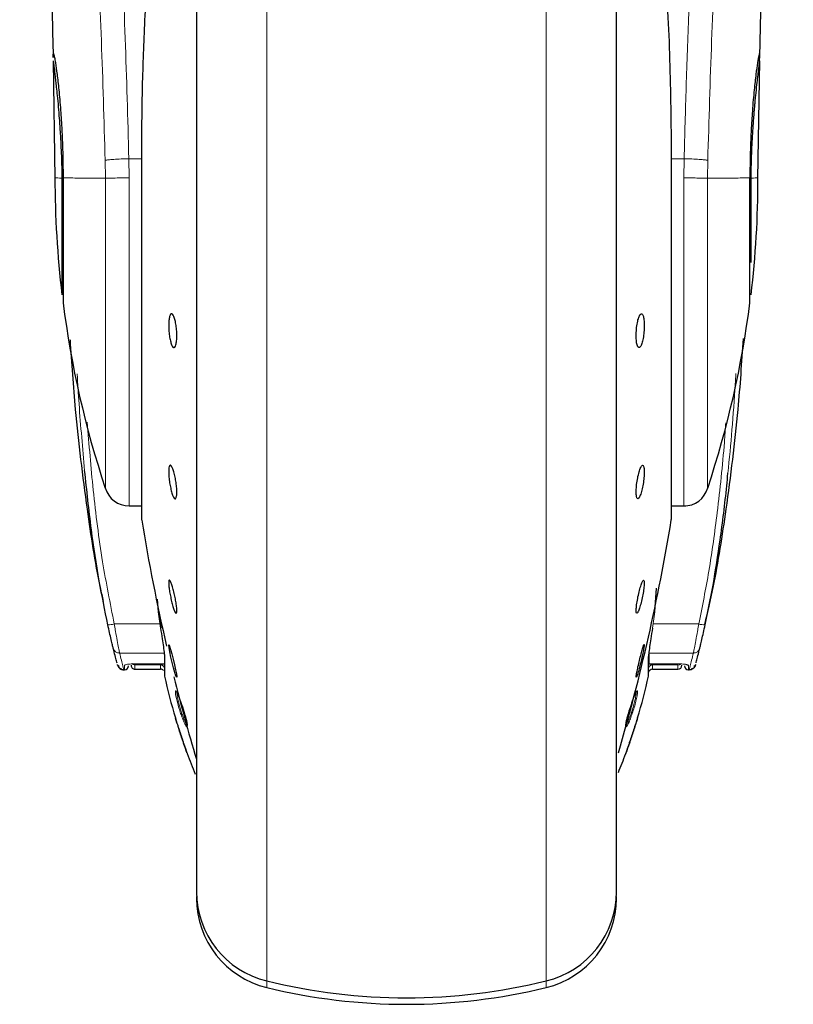
# Model space of a CAD drawing. Units: millimetres. Extents: x 0 to 210, y 0 to 297.
# Drawn here: x 79 to 82, y 209 to 213 of the extents above; entities that cross this region are included whole.
import ezdxf

# ---------------------------------------------------------------- set-up
doc = ezdxf.new("R2010")
doc.units = ezdxf.units.MM
doc.linetypes.add('SLD-Durchgehend', pattern=[0])

msp = doc.modelspace()

# ---------------------------------------------------------------- linework, layer by layer
at = {"color": 8, "linetype": 'SLD-Durchgehend', "lineweight": 18}
for p, q in [((80.4135, 214.5465), (80.4135, 209.113)), ((81.4793, 209.113), (81.4793, 214.4219)), ((79.9371, 212.2584), (79.9367, 212.2581)), ((79.9371, 212.2584), (79.9371, 210.8699)), ((81.9558, 210.8699), (81.9558, 212.2584)), ((79.7979, 212.2418), (79.7992, 212.174)), ((79.8893, 212.1754), (79.8881, 212.248)), ((79.9367, 212.248), (79.8881, 212.248)), ((82.0047, 212.248), (81.9561, 212.248)), ((82.0047, 212.248), (82.0036, 212.1754)), ((82.0937, 212.174), (82.0949, 212.2418)), ((79.8893, 212.1754), (79.8893, 210.924)), ((79.9994, 210.5198), (80.0088, 210.4587)), ((81.8935, 210.5198), (81.8841, 210.4587)), ((80.0073, 210.4741), (79.8323, 210.4741)), ((82.0606, 210.4741), (81.8865, 210.4741)), ((79.8528, 210.3634), (80.0214, 210.3634)), ((80.024, 210.2752), (80.024, 210.3446)), ((81.8688, 210.3446), (81.8688, 210.2752)), ((82.0401, 210.3634), (81.8714, 210.3634)), ((81.8714, 210.3634), (81.8714, 210.322)), ((79.8714, 210.299), (79.8714, 210.3161)), ((79.9114, 210.322), (80.0214, 210.322)), ((79.9114, 210.322), (79.9114, 210.3218)), ((79.9114, 210.3175), (80.0089, 210.318)), ((79.9114, 210.3175), (79.9114, 210.3017)), ((80.0089, 210.3017), (80.0089, 210.318)), ((81.8714, 210.322), (81.9814, 210.322)), ((81.884, 210.318), (81.9814, 210.3175)), ((81.884, 210.318), (81.884, 210.3017)), ((81.9814, 210.3017), (81.9814, 210.3175)), ((82.0214, 210.3161), (82.0214, 210.299)), ((80.4135, 209.113), (80.4135, 209.088)), ((81.4793, 209.088), (81.4793, 209.113))]:
    msp.add_line(p, q, dxfattribs=at)
at = {"color": 7, "linetype": 'SLD-Durchgehend', "lineweight": 25}
for p, q in [((79.5998, 212.619), (79.5997, 212.619)), ((79.5998, 212.6216), (79.6065, 212.1713)), ((82.2864, 212.1713), (82.2931, 212.6216)), ((82.2932, 212.619), (82.2931, 212.619)), ((79.9367, 212.2581), (79.9367, 210.874)), ((81.9561, 210.874), (81.9561, 212.2583)), ((79.6329, 212.174), (79.6329, 211.729)), ((82.2599, 211.8525), (82.2599, 212.174)), ((79.8893, 210.924), (79.9367, 210.924)), ((81.9561, 210.924), (82.0111, 210.924)), ((81.8935, 210.5198), (81.8998, 210.611)), ((79.9959, 210.5691), (79.9994, 210.5198)), ((80.0007, 210.5209), (80.0094, 210.4594)), ((80.0234, 210.3498), (80.0234, 210.3001)), ((81.8694, 210.2996), (81.8694, 210.3498)), ((79.9114, 210.3218), (80.0214, 210.3218)), ((79.9114, 210.3017), (80.0089, 210.3017)), ((81.8714, 210.3218), (81.9814, 210.3218)), ((81.884, 210.3017), (81.9814, 210.3017)), ((79.869, 210.299), (79.8714, 210.299)), ((80.0234, 210.3001), (80.0234, 210.2971)), ((80.0234, 210.2971), (80.0234, 210.2806)), ((81.8694, 210.2806), (81.8694, 210.2996)), ((82.0214, 210.299), (82.0239, 210.299)), ((80.1464, 209.4355), (80.1464, 209.428)), ((81.7464, 209.428), (81.7464, 209.4355))]:
    msp.add_line(p, q, dxfattribs=at)
at = {"color": 7, "linetype": 'SLD-Durchgehend', "lineweight": 25, "flags": 128}
msp.add_lwpolyline([(80.0407, 210.3955), (80.0409, 210.3958), (80.0434, 210.3897), (80.0473, 210.3773), (80.052, 210.3599), (80.0572, 210.3395), (80.0622, 210.3185), (80.0664, 210.299), (80.0694, 210.2835), (80.0708, 210.2736), (80.0709, 210.2718), (80.07, 210.2708), (80.0675, 210.2769), (80.0636, 210.2893), (80.0588, 210.3067), (80.0536, 210.327), (80.0487, 210.3481), (80.0445, 210.3675), (80.0415, 210.3831), (80.0401, 210.393), (80.04, 210.3948), (80.04, 210.3948)], dxfattribs=at)
at = {"color": 8, "linetype": 'SLD-Durchgehend', "lineweight": 18, "flags": 128}
for points in [[(80.024, 210.3446), (80.0235, 210.3482), (80.0234, 210.3498)], [(81.8694, 210.3498), (81.8694, 210.3482), (81.8688, 210.3446)]]:
    msp.add_lwpolyline(points, dxfattribs=at)
at = {"color": 7, "linetype": 'SLD-Durchgehend', "lineweight": 25}
for centre, radius, start, end in [((83.3564, 212.174), 3.75, 179.9691, 186.8152), ((78.5364, 212.174), 3.75, 353.1848, 0), ((83.357, 212.174), 3.75, 187.2777, 198.3655), ((78.5359, 212.174), 3.75, 341.6346, 352.723), ((79.8893, 211.019), 0.095, 196.1759, 270), ((82.0036, 211.019), 0.095, 269.6019, 343.8603), ((79.9617, 210.874), 0.025, 180, 189.2985), ((87.3385, 212.0818), 7.5, 189.29848, 193.04104), ((74.5543, 212.0818), 7.5, 343.74718, 350.70152), ((81.9311, 210.874), 0.025, 350.7015, 0), ((79.8714, 210.314), 0.015, 270, 0), ((79.9114, 210.3167), 0.015, 180, 270.0187), ((80.0089, 210.2867), 0.015, 44.0181, 90), ((81.884, 210.2867), 0.015, 90, 165.7938), ((81.9814, 210.3167), 0.015, 270.0187, 0), ((82.0214, 210.314), 0.015, 180, 270), ((80.0484, 210.2806), 0.025, 180, 192.4119), ((82.2214, 210.7589), 2.25, 192.4119, 196.6105), ((87.3385, 212.0818), 7.5, 193.96191, 196.44935), ((79.6714, 210.7589), 2.25, 343.3888, 347.5881), ((81.8444, 210.2806), 0.025, 347.5881, 0), ((82.2214, 210.7589), 2.25, 200.2557, 202.3902), ((79.6714, 210.7589), 2.25, 337.7648, 339.747), ((80.4964, 209.453), 0.35, 180, 256.2998), ((81.3964, 209.453), 0.35, 283.7002, 0), ((80.4964, 209.428), 0.35, 180, 256.2998), ((81.3964, 209.428), 0.35, 283.7002, 0), ((80.9464, 211.299), 2.25, 256.2998, 283.7002), ((80.9464, 211.274), 2.25, 256.2998, 283.7002)]:
    msp.add_arc(centre, radius, start, end, dxfattribs=at)
at = {"color": 8, "linetype": 'SLD-Durchgehend', "lineweight": 18}
for centre, radius, start, end in [((79.8094, 210.5507), 0.0799, 268.8644, 286.6149), ((82.0834, 210.5507), 0.0799, 253.3851, 271.1356), ((79.852, 210.3877), 0.0243, 194.4865, 271.8273), ((82.0409, 210.3877), 0.0243, 268.1727, 345.5135), ((79.9114, 210.3326), 0.015, 218.8217, 270.0641), ((82.0214, 210.3312), 0.0151, 230.8587, 270.0372)]:
    msp.add_arc(centre, radius, start, end, dxfattribs=at)
for points, knots in [([(79.5668, 216.4419), (79.5697, 216.4204), (79.5754, 216.3766), (79.5852, 216.3005), (79.5957, 216.2166), (79.6069, 216.1259), (79.6187, 216.0283), (79.6313, 215.9211), (79.644, 215.8109), (79.6567, 215.6967), (79.6662, 215.6101), (79.673, 215.5457), (79.6768, 215.5098), (79.6807, 215.4725), (79.6848, 215.4338), (79.6889, 215.3935), (79.6927, 215.3563), (79.6972, 215.312), (79.7033, 215.2509), (79.7118, 215.1638), (79.7209, 215.0682), (79.7293, 214.9777), (79.7363, 214.9005), (79.7478, 214.7717), (79.763, 214.592), (79.782, 214.3525), (79.7997, 214.1107), (79.8164, 213.8626), (79.8357, 213.5465), (79.8558, 213.1639), (79.8751, 212.7084), (79.8838, 212.4014), (79.8881, 212.248)], [0, 0, 0, 0, 0.034429, 0.069844, 0.106246, 0.141406, 0.175857, 0.212003, 0.249846, 0.280175, 0.314178, 0.323692, 0.333457, 0.343475, 0.353744, 0.364266, 0.37504, 0.382562, 0.398192, 0.421203, 0.44696, 0.467018, 0.484796, 0.500295, 0.554543, 0.603227, 0.651824, 0.702507, 0.750524, 0.834781, 0.917459, 1, 1, 1, 1]), ([(82.0047, 212.248), (82.0072, 212.3396), (82.0122, 212.5242), (82.0219, 212.7987), (82.0332, 213.0709), (82.0463, 213.341), (82.0589, 213.5713), (82.0705, 213.7647), (82.0805, 213.9224), (82.0913, 214.0826), (82.1023, 214.2354), (82.1133, 214.3826), (82.1246, 214.5262), (82.137, 214.6765), (82.1499, 214.8263), (82.1646, 214.9893), (82.18, 215.1533), (82.195, 215.3058), (82.2092, 215.4446), (82.2225, 215.5718), (82.2359, 215.6945), (82.2522, 215.8408), (82.2709, 216.002), (82.2919, 216.1747), (82.3105, 216.3229), (82.321, 216.4031), (82.3261, 216.4422)], [0, 0, 0, 0, 0.04925, 0.099308, 0.148853, 0.198405, 0.249461, 0.27916, 0.309898, 0.341676, 0.374493, 0.402526, 0.432736, 0.465122, 0.499683, 0.532284, 0.576804, 0.616291, 0.645708, 0.684363, 0.719177, 0.750152, 0.815254, 0.87519, 0.939153, 1, 1, 1, 1]), ([(79.4719, 216.3521), (79.4791, 216.2991), (79.4934, 216.1931), (79.5205, 215.9815), (79.5504, 215.734), (79.5826, 215.4491), (79.6161, 215.1306), (79.6496, 214.7814), (79.6822, 214.4046), (79.7128, 214.0041), (79.7405, 213.5834), (79.7644, 213.1467), (79.7843, 212.6984), (79.7934, 212.394), (79.7979, 212.2418)], [0, 0, 0, 0, 0.083309, 0.166637, 0.249974, 0.333315, 0.416654, 0.499988, 0.583319, 0.66665, 0.74998, 0.833314, 0.916653, 1, 1, 1, 1]), ([(82.0949, 212.2418), (82.0995, 212.394), (82.1085, 212.6985), (82.1284, 213.1469), (82.1524, 213.5837), (82.1801, 214.0044), (82.2107, 214.405), (82.2433, 214.7818), (82.2768, 215.1311), (82.3103, 215.4496), (82.3426, 215.7345), (82.3725, 215.982), (82.3995, 216.1935), (82.4138, 216.2995), (82.421, 216.3525)], [0, 0, 0, 0, 0.083343, 0.166678, 0.25001, 0.33334, 0.416672, 0.500006, 0.583347, 0.66669, 0.750029, 0.833362, 0.916686, 1, 1, 1, 1]), ([(79.7979, 212.2418), (79.8016, 212.2424), (79.8092, 212.2437), (79.8306, 212.2455), (79.8577, 212.2471), (79.8781, 212.2477), (79.8881, 212.248)], [0, 0, 0, 0, 0.2346672, 0.4873843, 0.746883, 1, 1, 1, 1]), ([(82.0047, 212.248), (82.0148, 212.2477), (82.0351, 212.2471), (82.0623, 212.2455), (82.0836, 212.2437), (82.0913, 212.2424), (82.0949, 212.2418)], [0, 0, 0, 0, 0.253119, 0.512618, 0.765335, 1, 1, 1, 1]), ([(79.6064, 212.176), (79.6065, 212.176), (79.6066, 212.176), (79.6071, 212.1759), (79.6077, 212.1758), (79.6087, 212.1757), (79.6104, 212.1754), (79.6145, 212.175), (79.6215, 212.1743), (79.6295, 212.1741), (79.6329, 212.174)], [0, 0, 0, 0, 0.099937, 0.160321, 0.222478, 0.286408, 0.376185, 0.519154, 0.792903, 1, 1, 1, 1]), ([(79.7991, 212.174), (79.7638, 212.174), (79.6925, 212.1741), (79.6557, 212.1747), (79.6372, 212.175)], [0, 0, 0, 0, 0.49605, 1, 1, 1, 1]), ([(79.8893, 212.1754), (79.8782, 212.1751), (79.8569, 212.1747), (79.8298, 212.1743), (79.8097, 212.174), (79.8026, 212.174), (79.7991, 212.174)], [0, 0, 0, 0, 0.278675, 0.538254, 0.778705, 1, 1, 1, 1]), ([(79.7991, 212.174), (79.7991, 212.0986), (79.7991, 211.9478), (79.7991, 211.7298), (79.7991, 211.528), (79.7991, 211.3496), (79.7991, 211.2014), (79.7991, 211.0875), (79.7991, 211.0167), (79.7991, 210.9854), (79.7991, 210.9916), (79.7991, 210.9928)], [0, 0, 0, 0, 0.121498, 0.242997, 0.364495, 0.485993, 0.607492, 0.72899, 0.850488, 0.971987, 1, 1, 1, 1]), ([(82.0937, 212.174), (82.0886, 212.174), (82.0802, 212.1741), (82.0578, 212.1743), (82.0377, 212.1746), (82.0208, 212.1746), (82.0123, 212.1746), (82.0073, 212.1743), (82.0048, 212.175), (82.0036, 212.1754)], [0, 0, 0, 0, 0.310133, 0.49974, 0.749407, 0.874104, 0.936233, 0.967335, 1, 1, 1, 1]), ([(82.0036, 210.928), (82.0036, 210.9268), (82.0036, 210.9202), (82.0036, 210.9534), (82.0036, 211.0283), (82.0036, 211.1486), (82.0036, 211.3051), (82.0036, 211.4936), (82.0036, 211.7066), (82.0036, 211.9367), (82.0036, 212.0958), (82.0036, 212.1754)], [0, 0, 0, 0, 0.028241, 0.149711, 0.271181, 0.392651, 0.514121, 0.63559, 0.75706, 0.87853, 1, 1, 1, 1]), ([(82.2557, 212.175), (82.2372, 212.1747), (82.2004, 212.1741), (82.1291, 212.174), (82.0937, 212.174)], [0, 0, 0, 0, 0.503951, 1, 1, 1, 1]), ([(82.0937, 210.9928), (82.0937, 210.9916), (82.0937, 210.9854), (82.0937, 211.0167), (82.0937, 211.0875), (82.0937, 211.2014), (82.0937, 211.3496), (82.0937, 211.528), (82.0937, 211.7298), (82.0937, 211.9478), (82.0937, 212.0986), (82.0937, 212.174)], [0, 0, 0, 0, 0.028009, 0.149508, 0.271007, 0.392506, 0.514005, 0.635504, 0.757003, 0.878501, 1, 1, 1, 1]), ([(82.2599, 212.174), (82.2634, 212.1741), (82.2713, 212.1743), (82.2784, 212.175), (82.2824, 212.1754), (82.2842, 212.1757), (82.2851, 212.1758), (82.2858, 212.1759), (82.2861, 212.176), (82.2862, 212.176), (82.2862, 212.176), (82.2862, 212.176), (82.2862, 212.176), (82.2862, 212.176), (82.2862, 212.176), (82.2862, 212.176), (82.2863, 212.176), (82.2863, 212.176), (82.2864, 212.176), (82.2865, 212.176), (82.2864, 212.176), (82.2864, 212.176)], [0, 0, 0, 0, 0.207043, 0.480671, 0.623638, 0.713397, 0.777337, 0.8395, 0.899884, 0.900189, 0.900428, 0.900856, 0.90162, 0.902984, 0.905419, 0.909766, 0.917524, 0.931363, 0.956031, 0.99994, 1, 1, 1, 1]), ([(82.1717, 211.0485), (82.1771, 211.1038), (82.1881, 211.2169), (82.1971, 211.3439), (82.2014, 211.4155), (82.2023, 211.4292)], [0, 0, 0, 0, 0.436514, 0.892417, 1, 1, 1, 1]), ([(79.7196, 211.0589), (79.7119, 211.1437), (79.7007, 211.2663), (79.6933, 211.3892), (79.691, 211.4272)], [0, 0, 0, 0, 0.691119, 1, 1, 1, 1]), ([(79.8323, 210.4741), (79.8167, 210.5529), (79.7834, 210.7219), (79.7508, 210.9792), (79.7363, 211.1575), (79.7293, 211.2441)], [0, 0, 0, 0, 0.3096246, 0.6647824, 1, 1, 1, 1]), ([(82.1636, 211.2406), (82.1619, 211.2163), (82.1539, 211.1023), (82.1337, 210.9136), (82.1024, 210.6821), (82.0741, 210.5411), (82.0606, 210.4741)], [0, 0, 0, 0, 0.094595, 0.44287, 0.735244, 1, 1, 1, 1]), ([(79.8528, 210.3634), (79.8519, 210.3676), (79.8502, 210.3764), (79.8452, 210.4024), (79.8403, 210.4291), (79.8359, 210.4533), (79.8337, 210.4661), (79.8323, 210.4741)], [0, 0, 0, 0, 0.23563, 0.4948945, 0.7464551, 0.8402289, 1, 1, 1, 1]), ([(82.0606, 210.4741), (82.0592, 210.4661), (82.057, 210.4533), (82.0526, 210.4291), (82.0476, 210.4024), (82.0427, 210.3764), (82.0409, 210.3676), (82.0401, 210.3634)], [0, 0, 0, 0, 0.1597811, 0.2535449, 0.5051055, 0.7643759, 1, 1, 1, 1]), ([(79.869, 210.299), (79.8683, 210.3017), (79.8668, 210.3071), (79.8575, 210.3446), (79.8528, 210.3634)], [0, 0, 0, 0, 0.498417, 1, 1, 1, 1]), ([(82.0401, 210.3634), (82.0354, 210.3446), (82.0261, 210.3071), (82.0246, 210.3017), (82.0239, 210.299)], [0, 0, 0, 0, 0.501583, 1, 1, 1, 1]), ([(79.8714, 210.3161), (79.872, 210.3168), (79.8733, 210.3183), (79.8826, 210.3203), (79.8958, 210.3217), (79.9062, 210.3219), (79.9114, 210.322)], [0, 0, 0, 0, 0.25311, 0.504899, 0.753827, 1, 1, 1, 1]), ([(79.9112, 210.3204), (79.9113, 210.3199), (79.9113, 210.3184), (79.9114, 210.3179), (79.9114, 210.3175)], [0, 0, 0, 0, 0.32922, 1, 1, 1, 1]), ([(81.9814, 210.322), (81.9866, 210.3219), (81.9971, 210.3217), (82.0103, 210.3203), (82.0196, 210.3183), (82.0208, 210.3168), (82.0214, 210.3161)], [0, 0, 0, 0, 0.24666, 0.495904, 0.747698, 1, 1, 1, 1]), ([(81.9814, 210.3175), (81.9834, 210.3177), (81.9873, 210.3181), (81.9903, 210.3205), (81.9918, 210.3217)], [0, 0, 0, 0, 0.5143223, 1, 1, 1, 1]), ([(80.0717, 210.1798), (80.0702, 210.1863), (80.0674, 210.1982), (80.0653, 210.2117), (80.0651, 210.2189), (80.0665, 210.2188), (80.067, 210.2187)], [0, 0, 0, 0, 0.273858, 0.499701, 0.805746, 1, 1, 1, 1]), ([(80.077, 210.1768), (80.0761, 210.1804), (80.0743, 210.1878), (80.0726, 210.1969), (80.0716, 210.2039), (80.0713, 210.2088), (80.0718, 210.2099), (80.072, 210.2105)], [0, 0, 0, 0, 0.202418, 0.403513, 0.602857, 0.800151, 1, 1, 1, 1]), ([(81.821, 210.2092), (81.8212, 210.2085), (81.8216, 210.2068), (81.8207, 210.199), (81.8182, 210.186), (81.8135, 210.1673), (81.8082, 210.1488), (81.803, 210.1336), (81.7989, 210.1221), (81.7948, 210.1118), (81.7925, 210.1068), (81.7916, 210.1047)], [0, 0, 0, 0, 0.082235, 0.20613, 0.32989, 0.486053, 0.655686, 0.725449, 0.827425, 0.928227, 1, 1, 1, 1]), ([(81.8246, 210.2176), (81.8255, 210.2184), (81.8274, 210.22), (81.8278, 210.214), (81.826, 210.2007), (81.8215, 210.1804), (81.815, 210.1565), (81.8075, 210.133), (81.7997, 210.1116), (81.7952, 210.1014), (81.793, 210.0964)], [0, 0, 0, 0, 0.1103835, 0.2303007, 0.3598289, 0.4990783, 0.6291592, 0.7560692, 0.8796784, 1, 1, 1, 1]), ([(81.8246, 210.2176), (81.8241, 210.216), (81.8229, 210.2128), (81.8202, 210.2106), (81.8189, 210.2095)], [0, 0, 0, 0, 0.500063, 1, 1, 1, 1]), ([(80.1106, 210.0871), (80.1104, 210.0849), (80.1101, 210.0805), (80.1063, 210.0842), (80.1016, 210.0926), (80.0964, 210.1039), (80.0903, 210.1194), (80.0837, 210.1382), (80.0771, 210.1594), (80.0735, 210.1729), (80.0717, 210.1798)], [0, 0, 0, 0, 0.1453435, 0.2983698, 0.3954054, 0.5058915, 0.6186949, 0.7386912, 0.8658162, 1, 1, 1, 1]), ([(80.077, 210.1768), (80.0757, 210.1771), (80.0732, 210.1777), (80.0722, 210.1791), (80.0717, 210.1798)], [0, 0, 0, 0, 0.4998763, 1, 1, 1, 1]), ([(80.1091, 210.0932), (80.1086, 210.0932), (80.1073, 210.0934), (80.1033, 210.1002), (80.0991, 210.1093), (80.0953, 210.1186), (80.0914, 210.129), (80.0862, 210.1442), (80.0809, 210.1615), (80.0783, 210.1718), (80.077, 210.1768)], [0, 0, 0, 0, 0.114945, 0.268027, 0.419841, 0.474027, 0.571203, 0.72191, 0.866328, 1, 1, 1, 1]), ([(80.1106, 210.0871), (80.1101, 210.0887), (80.1092, 210.0919), (80.1101, 210.0951), (80.1105, 210.0967)], [0, 0, 0, 0, 0.500001, 1, 1, 1, 1]), ([(81.7916, 210.1047), (81.7902, 210.1019), (81.7876, 210.0967), (81.7848, 210.093), (81.7832, 210.0919), (81.7829, 210.0933), (81.7828, 210.0937)], [0, 0, 0, 0, 0.313915, 0.573841, 0.874902, 1, 1, 1, 1]), ([(81.793, 210.0964), (81.7914, 210.0933), (81.7883, 210.087), (81.7851, 210.0828), (81.7832, 210.0816), (81.7829, 210.0832), (81.7828, 210.0836)], [0, 0, 0, 0, 0.299166, 0.599793, 0.884383, 1, 1, 1, 1]), ([(81.7916, 210.1047), (81.7922, 210.1033), (81.7935, 210.1005), (81.7932, 210.0977), (81.793, 210.0964)], [0, 0, 0, 0, 0.4998441, 1, 1, 1, 1])]:
    msp.add_open_spline(points, degree=3, knots=knots, dxfattribs=at)
at = {"color": 7, "linetype": 'SLD-Durchgehend', "lineweight": 25}
for points, knots in [([(80.1464, 214.4912), (80.1464, 214.4782), (80.1464, 214.4187), (80.1464, 214.2886), (80.1464, 214.1017), (80.1464, 213.8926), (80.1464, 213.6671), (80.1464, 213.4278), (80.1464, 213.1539), (80.1464, 212.846), (80.1464, 212.5092), (80.1464, 212.174), (80.1464, 211.8387), (80.1464, 211.502), (80.1464, 211.194), (80.1464, 210.9202), (80.1464, 210.6808), (80.1464, 210.4553), (80.1464, 210.2466), (80.1464, 210.0582), (80.1464, 209.8937), (80.1464, 209.7539), (80.1464, 209.6291), (80.1464, 209.5302), (80.1464, 209.4649), (80.1464, 209.4569), (80.1464, 209.453)], [0, 0, 0, 0, 0.0112087, 0.0510294, 0.0908463, 0.1306671, 0.170484, 0.2094751, 0.2484625, 0.298337, 0.3468477, 0.3938976, 0.4409508, 0.4894615, 0.5393327, 0.5783238, 0.6173111, 0.6571319, 0.6969488, 0.7367695, 0.7765865, 0.8155775, 0.8545649, 0.9044394, 0.9529493, 1, 1, 1, 1]), ([(81.7464, 209.453), (81.7464, 209.4569), (81.7464, 209.4649), (81.7464, 209.5302), (81.7464, 209.6291), (81.7464, 209.7539), (81.7464, 209.8937), (81.7464, 210.0582), (81.7464, 210.2466), (81.7464, 210.4553), (81.7464, 210.6808), (81.7464, 210.9202), (81.7464, 211.194), (81.7464, 211.502), (81.7464, 211.8387), (81.7464, 212.174), (81.7464, 212.5092), (81.7464, 212.846), (81.7464, 213.1539), (81.7464, 213.4278), (81.7464, 213.6671), (81.7464, 213.8926), (81.7464, 214.1017), (81.7464, 214.2886), (81.7464, 214.4187), (81.7464, 214.4782), (81.7464, 214.4912)], [0, 0, 0, 0, 0.047051, 0.095561, 0.145435, 0.184422, 0.223414, 0.26323, 0.303051, 0.342868, 0.382689, 0.421676, 0.460667, 0.510539, 0.559049, 0.606102, 0.653152, 0.701663, 0.751538, 0.790525, 0.829516, 0.869333, 0.909154, 0.948971, 0.988791, 1, 1, 1, 1]), ([(79.5509, 213.8311), (79.5509, 213.8319), (79.5506, 213.8345), (79.5521, 213.8132), (79.554, 213.7827), (79.557, 213.7329), (79.5611, 213.6626), (79.5664, 213.5646), (79.5729, 213.4325), (79.5803, 213.2628), (79.5882, 213.0512), (79.595, 212.8378), (79.5982, 212.691), (79.5994, 212.6333)], [0, 0, 0, 0, 0.021021, 0.073808, 0.123937, 0.17252, 0.234727, 0.318054, 0.423684, 0.552536, 0.705684, 0.884139, 1, 1, 1, 1]), ([(82.2935, 212.6365), (82.2941, 212.6669), (82.2963, 212.7772), (82.3015, 212.9511), (82.3088, 213.1646), (82.3164, 213.3518), (82.3237, 213.5081), (82.3306, 213.6405), (82.3357, 213.7307), (82.3395, 213.7926), (82.3409, 213.8149), (82.3417, 213.8265), (82.3417, 213.8263), (82.3416, 213.8263)], [0, 0, 0, 0, 0.06212, 0.225236, 0.36746, 0.525375, 0.648619, 0.740437, 0.860984, 0.917033, 0.968602, 0.993124, 1, 1, 1, 1]), ([(81.8964, 213.3722), (81.9087, 213.2466), (81.9328, 213.0011), (81.952, 212.6278), (81.9545, 212.3808), (81.9558, 212.2584)], [0, 0, 0, 0, 0.345974, 0.675974, 1, 1, 1, 1]), ([(79.9371, 212.2584), (79.9376, 212.3362), (79.9386, 212.4984), (79.9474, 212.7506), (79.9626, 213.0187), (79.9794, 213.2), (79.988, 213.2928)], [0, 0, 0, 0, 0.2221885, 0.462916, 0.7251308, 1, 1, 1, 1]), ([(79.5999, 212.6333), (79.5998, 212.6353), (79.5989, 212.6477), (79.5997, 212.6484), (79.6003, 212.649)], [0, 0, 0, 0, 0.16208, 1, 1, 1, 1]), ([(79.6003, 212.649), (79.6008, 212.6483), (79.6018, 212.6469), (79.6046, 212.635), (79.6087, 212.6118), (79.6144, 212.572), (79.6213, 212.5111), (79.6278, 212.438), (79.6324, 212.364), (79.6352, 212.2974), (79.6369, 212.2366), (79.6371, 212.1956), (79.6372, 212.175)], [0, 0, 0, 0, 0.077303, 0.160211, 0.248735, 0.374303, 0.500012, 0.634354, 0.750871, 0.835206, 0.916885, 1, 1, 1, 1]), ([(82.2926, 212.649), (82.2917, 212.6474), (82.2899, 212.6441), (82.2848, 212.6165), (82.2785, 212.572), (82.2714, 212.5104), (82.2651, 212.4371), (82.2604, 212.363), (82.2576, 212.2974), (82.2559, 212.2366), (82.2557, 212.1956), (82.2556, 212.175)], [0, 0, 0, 0, 0.117989, 0.24857, 0.374167, 0.499905, 0.638709, 0.750813, 0.835171, 0.916869, 1, 1, 1, 1]), ([(82.2921, 212.619), (82.2923, 212.6216), (82.293, 212.6301), (82.2936, 212.644), (82.293, 212.647), (82.2926, 212.649)], [0, 0, 0, 0, 0.129927, 0.419576, 1, 1, 1, 1]), ([(79.5998, 212.619), (79.6, 212.6174), (79.6005, 212.6142), (79.6033, 212.5925), (79.6063, 212.5676), (79.6088, 212.546), (79.6118, 212.5197), (79.6151, 212.4874), (79.6189, 212.4472), (79.6229, 212.3988), (79.6271, 212.3368), (79.631, 212.2603), (79.6323, 212.2021), (79.6329, 212.174)], [0, 0, 0, 0, 0.1214048, 0.248944, 0.3089361, 0.3741617, 0.4299583, 0.4997328, 0.5822469, 0.6595043, 0.750673, 0.8795214, 1, 1, 1, 1]), ([(82.2599, 212.174), (82.2606, 212.2021), (82.2618, 212.2603), (82.2651, 212.3249), (82.268, 212.3693), (82.2698, 212.3951), (82.2718, 212.4209), (82.2738, 212.4445), (82.2758, 212.4671), (82.2787, 212.4965), (82.2821, 212.5295), (82.2858, 212.5616), (82.2894, 212.591), (82.2924, 212.6142), (82.2929, 212.6174), (82.2931, 212.619)], [0, 0, 0, 0, 0.12047, 0.249312, 0.287765, 0.329563, 0.374707, 0.417823, 0.454171, 0.500373, 0.590261, 0.669944, 0.75107, 0.878599, 1, 1, 1, 1]), ([(79.6372, 212.175), (79.6372, 212.174), (79.6372, 212.1682), (79.6372, 212.1575), (79.6372, 212.1429), (79.6372, 212.1312), (79.6372, 212.1083), (79.6372, 212.0763), (79.6372, 212.033), (79.6372, 211.9769), (79.6372, 211.9089), (79.6372, 211.8363), (79.6372, 211.7766), (79.6372, 211.7326), (79.6372, 211.7043), (79.6372, 211.7008), (79.6372, 211.699)], [0, 0, 0, 0, 0.0038236, 0.0233169, 0.0430225, 0.062766, 0.0704965, 0.1354759, 0.1928189, 0.2501619, 0.3751257, 0.5000894, 0.6250671, 0.7500447, 0.8750224, 1, 1, 1, 1]), ([(82.2557, 211.699), (82.2557, 211.7008), (82.2557, 211.7043), (82.2557, 211.7326), (82.2557, 211.7766), (82.2557, 211.8363), (82.2557, 211.9089), (82.2557, 211.9917), (82.2557, 212.0816), (82.2556, 212.1438), (82.2556, 212.175)], [0, 0, 0, 0, 0.1250193, 0.2500386, 0.3750579, 0.5000772, 0.6250579, 0.7500386, 0.8750193, 1, 1, 1, 1]), ([(80.04, 211.6119), (80.0402, 211.6186), (80.0405, 211.632), (80.0432, 211.6471), (80.0471, 211.6562), (80.052, 211.658), (80.0573, 211.6525), (80.0623, 211.6402), (80.0666, 211.6225), (80.0697, 211.6015), (80.0708, 211.5844), (80.071, 211.5682), (80.0703, 211.553), (80.0677, 211.5378), (80.0638, 211.5288), (80.0589, 211.5269), (80.0536, 211.5324), (80.0485, 211.5447), (80.0442, 211.5624), (80.0412, 211.5834), (80.0401, 211.6006), (80.04, 211.6097), (80.04, 211.6119)], [0, 0, 0, 0, 0.053698, 0.107397, 0.161093, 0.214777, 0.268449, 0.322116, 0.375786, 0.429466, 0.483159, 0.5, 0.553698, 0.607396, 0.661092, 0.714777, 0.768451, 0.822118, 0.875787, 0.929465, 0.983158, 1, 1, 1, 1]), ([(81.822, 211.573), (81.8222, 211.5815), (81.8227, 211.5983), (81.8263, 211.6235), (81.8315, 211.6437), (81.8376, 211.6559), (81.8437, 211.6584), (81.8487, 211.6509), (81.8522, 211.635), (81.8526, 211.6196), (81.8529, 211.6119)], [0, 0, 0, 0, 0.126187, 0.252443, 0.378557, 0.504667, 0.629497, 0.752361, 0.875599, 1, 1, 1, 1]), ([(81.8529, 211.6119), (81.8526, 211.6036), (81.8522, 211.587), (81.8487, 211.5623), (81.8437, 211.5423), (81.8376, 211.5295), (81.8315, 211.5264), (81.8263, 211.5335), (81.8227, 211.5495), (81.8222, 211.5652), (81.822, 211.573)], [0, 0, 0, 0, 0.124618, 0.247918, 0.370658, 0.495221, 0.621353, 0.74756, 0.873822, 1, 1, 1, 1]), ([(79.6637, 211.5571), (79.6695, 211.4688), (79.6837, 211.2528), (79.7247, 210.9382), (79.7599, 210.6937), (79.7864, 210.5778), (79.7904, 210.5602)], [0, 0, 0, 0, 0.263957, 0.645614, 0.946139, 1, 1, 1, 1]), ([(82.2295, 211.5619), (82.2236, 211.472), (82.2092, 211.2544), (82.1687, 210.9381), (82.1275, 210.664), (82.0936, 210.519), (82.0827, 210.472)], [0, 0, 0, 0, 0.2455128, 0.5941472, 0.8686698, 1, 1, 1, 1]), ([(79.8078, 210.4708), (79.7965, 210.5263), (79.7721, 210.6466), (79.7428, 210.8428), (79.7277, 210.9838), (79.7196, 211.0589)], [0, 0, 0, 0, 0.28546, 0.618778, 1, 1, 1, 1]), ([(80.04, 211.0541), (80.0402, 211.0594), (80.0405, 211.0701), (80.0432, 211.0787), (80.0471, 211.0804), (80.052, 211.0748), (80.0573, 211.0625), (80.0623, 211.0449), (80.0666, 211.0239), (80.0697, 211.0021), (80.0708, 210.9863), (80.071, 210.9726), (80.0703, 210.961), (80.0677, 210.9521), (80.0638, 210.9504), (80.0589, 210.956), (80.0536, 210.9683), (80.0485, 210.986), (80.0442, 211.0069), (80.0412, 211.0287), (80.0401, 211.0446), (80.04, 211.0523), (80.04, 211.0541)], [0, 0, 0, 0, 0.053698, 0.107397, 0.161093, 0.214777, 0.268449, 0.322116, 0.375786, 0.429466, 0.483159, 0.5, 0.553698, 0.607396, 0.661092, 0.714777, 0.768451, 0.822118, 0.875787, 0.929465, 0.983158, 1, 1, 1, 1]), ([(81.822, 210.9767), (81.8222, 210.9841), (81.8227, 210.9987), (81.8263, 211.0249), (81.8315, 211.0492), (81.8376, 211.0683), (81.8437, 211.0792), (81.8487, 211.0803), (81.8522, 211.0723), (81.8526, 211.0602), (81.8529, 211.0541)], [0, 0, 0, 0, 0.126187, 0.252443, 0.378557, 0.504667, 0.629497, 0.752361, 0.875599, 1, 1, 1, 1]), ([(81.8529, 211.0541), (81.8526, 211.0469), (81.8522, 211.0325), (81.8487, 211.0069), (81.8437, 210.983), (81.8376, 210.9636), (81.8315, 210.952), (81.8263, 210.9503), (81.8227, 210.9583), (81.8222, 210.9706), (81.822, 210.9767)], [0, 0, 0, 0, 0.124618, 0.247918, 0.370658, 0.495221, 0.621353, 0.74756, 0.873822, 1, 1, 1, 1]), ([(82.085, 210.4708), (82.0954, 210.5213), (82.1174, 210.6282), (82.1444, 210.8051), (82.1625, 210.9472), (82.1703, 211.0325), (82.1717, 211.0485)], [0, 0, 0, 0, 0.26447, 0.560329, 0.917817, 1, 1, 1, 1]), ([(80.04, 210.6314), (80.0402, 210.6347), (80.0405, 210.6412), (80.0432, 210.6423), (80.0471, 210.6366), (80.052, 210.6241), (80.0573, 210.6065), (80.0623, 210.5857), (80.0666, 210.5641), (80.0697, 210.544), (80.0708, 210.5315), (80.071, 210.5219), (80.0703, 210.5153), (80.0677, 210.5138), (80.0638, 210.5197), (80.0589, 210.5321), (80.0536, 210.5497), (80.0485, 210.5705), (80.0442, 210.5922), (80.0412, 210.6122), (80.0401, 210.6249), (80.04, 210.6302), (80.04, 210.6314)], [0, 0, 0, 0, 0.053698, 0.107397, 0.161093, 0.214777, 0.268449, 0.322116, 0.375786, 0.429466, 0.483159, 0.5, 0.553698, 0.607396, 0.661092, 0.714777, 0.768451, 0.822118, 0.875787, 0.929465, 0.983158, 1, 1, 1, 1]), ([(81.822, 210.5248), (81.8222, 210.5301), (81.8227, 210.5409), (81.8263, 210.5649), (81.8315, 210.5904), (81.8376, 210.6141), (81.8437, 210.632), (81.8487, 210.6416), (81.8522, 210.6424), (81.8526, 210.6351), (81.8529, 210.6314)], [0, 0, 0, 0, 0.126187, 0.252443, 0.378557, 0.504667, 0.629497, 0.752361, 0.875599, 1, 1, 1, 1]), ([(81.8529, 210.6314), (81.8526, 210.6261), (81.8522, 210.6156), (81.8486, 210.5921), (81.8436, 210.5672), (81.8376, 210.5436), (81.8315, 210.525), (81.8263, 210.5147), (81.8227, 210.5137), (81.8222, 210.5211), (81.822, 210.5248)], [0, 0, 0, 0, 0.1252883, 0.248911, 0.3715233, 0.495585, 0.6215601, 0.7476853, 0.8738322, 1, 1, 1, 1]), ([(79.8285, 210.3816), (79.8276, 210.3853), (79.8258, 210.3925), (79.8207, 210.4139), (79.8145, 210.4405), (79.8101, 210.4607), (79.8078, 210.4708)], [0, 0, 0, 0, 0.2490006, 0.4987226, 0.7491406, 1, 1, 1, 1]), ([(80.0088, 210.4587), (80.011, 210.4446), (80.0152, 210.4186), (80.0201, 210.3852), (80.0234, 210.3589), (80.0238, 210.3493), (80.024, 210.3446)], [0, 0, 0, 0, 0.2650005, 0.4905896, 0.7533036, 1, 1, 1, 1]), ([(81.8841, 210.4587), (81.8818, 210.4447), (81.8777, 210.4187), (81.8728, 210.3852), (81.8695, 210.359), (81.869, 210.3493), (81.8688, 210.3446)], [0, 0, 0, 0, 0.264401, 0.489308, 0.752809, 1, 1, 1, 1]), ([(82.0644, 210.3816), (82.0653, 210.3853), (82.0671, 210.3925), (82.0722, 210.4139), (82.0783, 210.4405), (82.0828, 210.4607), (82.085, 210.4708)], [0, 0, 0, 0, 0.249001, 0.498723, 0.749141, 1, 1, 1, 1]), ([(79.843, 210.3246), (79.8425, 210.3265), (79.8411, 210.3319), (79.8334, 210.3623), (79.8285, 210.3816)], [0, 0, 0, 0, 0.363739, 1, 1, 1, 1]), ([(81.822, 210.2718), (81.8222, 210.2745), (81.8227, 210.28), (81.8263, 210.299), (81.8315, 210.3226), (81.8376, 210.348), (81.8437, 210.3709), (81.8487, 210.3878), (81.8522, 210.3973), (81.8526, 210.3956), (81.8529, 210.3948)], [0, 0, 0, 0, 0.126187, 0.252443, 0.378557, 0.504667, 0.629497, 0.752361, 0.875599, 1, 1, 1, 1]), ([(81.8529, 210.3948), (81.8526, 210.3921), (81.8522, 210.3868), (81.8487, 210.3684), (81.8437, 210.3455), (81.8376, 210.3203), (81.8315, 210.2969), (81.8263, 210.2793), (81.8227, 210.2693), (81.8222, 210.271), (81.822, 210.2718)], [0, 0, 0, 0, 0.124618, 0.247918, 0.370658, 0.495221, 0.621353, 0.74756, 0.873822, 1, 1, 1, 1]), ([(82.0501, 210.3256), (82.0506, 210.3274), (82.052, 210.3328), (82.0595, 210.3622), (82.0644, 210.3816)], [0, 0, 0, 0, 0.3373032, 1, 1, 1, 1]), ([(79.8517, 210.3129), (79.8499, 210.3134), (79.8463, 210.3146), (79.8449, 210.318), (79.8442, 210.3198)], [0, 0, 0, 0, 0.501514, 1, 1, 1, 1]), ([(79.8448, 210.3177), (79.8457, 210.3152), (79.8476, 210.31), (79.8534, 210.3039), (79.8608, 210.2997), (79.8663, 210.2992), (79.869, 210.299)], [0, 0, 0, 0, 0.24235, 0.498953, 0.756125, 1, 1, 1, 1]), ([(79.8484, 210.3098), (79.8502, 210.3077), (79.8537, 210.3037), (79.8582, 210.3039), (79.8605, 210.304)], [0, 0, 0, 0, 0.499143, 1, 1, 1, 1]), ([(79.8538, 210.305), (79.8562, 210.3034), (79.8611, 210.3004), (79.8668, 210.3001), (79.8695, 210.3)], [0, 0, 0, 0, 0.514499, 1, 1, 1, 1]), ([(81.8691, 210.3009), (81.8693, 210.3017), (81.8695, 210.3027), (81.8686, 210.3059), (81.8685, 210.306)], [0, 0, 0, 0, 0.9640766, 1, 1, 1, 1]), ([(82.0234, 210.3), (82.0261, 210.3001), (82.0318, 210.3004), (82.0367, 210.3035), (82.0392, 210.305)], [0, 0, 0, 0, 0.485504, 1, 1, 1, 1]), ([(82.0481, 210.3177), (82.0472, 210.3152), (82.0453, 210.31), (82.0395, 210.3039), (82.0321, 210.2997), (82.0266, 210.2992), (82.0239, 210.299)], [0, 0, 0, 0, 0.24235, 0.498953, 0.756125, 1, 1, 1, 1]), ([(82.0324, 210.304), (82.0347, 210.3039), (82.0392, 210.3037), (82.0427, 210.3078), (82.0445, 210.3098)], [0, 0, 0, 0, 0.5008614, 1, 1, 1, 1]), ([(82.0484, 210.319), (82.0478, 210.3173), (82.0465, 210.3137), (82.043, 210.3132), (82.0413, 210.3129)], [0, 0, 0, 0, 0.49861, 1, 1, 1, 1]), ([(80.067, 210.2187), (80.0671, 210.2187), (80.0675, 210.219), (80.0696, 210.2158), (80.0731, 210.2091), (80.0776, 210.1986), (80.0826, 210.1857), (80.088, 210.1706), (80.0937, 210.1538), (80.0998, 210.1342), (80.1052, 210.1152), (80.1094, 210.0976), (80.1101, 210.0908), (80.1106, 210.0871)], [0, 0, 0, 0, 0.002578, 0.092077, 0.181709, 0.271476, 0.357692, 0.444442, 0.536945, 0.633399, 0.763223, 0.867681, 1, 1, 1, 1]), ([(81.7828, 210.0836), (81.7826, 210.0841), (81.7821, 210.0854), (81.7826, 210.091), (81.7841, 210.0997), (81.7866, 210.1107), (81.7908, 210.1266), (81.7963, 210.145), (81.8024, 210.1635), (81.8074, 210.178), (81.8125, 210.1916), (81.8173, 210.2034), (81.8216, 210.2129), (81.8236, 210.216), (81.8246, 210.2176)], [0, 0, 0, 0, 0.050047, 0.129897, 0.209656, 0.285286, 0.360687, 0.498702, 0.575496, 0.651713, 0.735533, 0.818904, 0.907718, 1, 1, 1, 1]), ([(81.8205, 210.2103), (81.8206, 210.2104), (81.821, 210.2107), (81.821, 210.2098), (81.821, 210.2092)], [0, 0, 0, 0, 0.360611, 1, 1, 1, 1]), ([(80.0653, 210.1157), (80.0655, 210.115), (80.0659, 210.1138), (80.0684, 210.1059), (80.0713, 210.0965), (80.0751, 210.0846), (80.0802, 210.0688), (80.0868, 210.0487), (80.0937, 210.0284), (80.0993, 210.0121), (80.1036, 209.9998), (80.107, 209.9901), (80.1099, 209.9819), (80.1103, 209.9807), (80.1106, 209.9799)], [0, 0, 0, 0, 0.107647, 0.174388, 0.24967, 0.321712, 0.386797, 0.495485, 0.602418, 0.66986, 0.746406, 0.820819, 0.887932, 1, 1, 1, 1]), ([(80.0716, 210.0956), (80.0716, 210.0957), (80.0702, 210.1001), (80.0684, 210.1058), (80.0664, 210.1123), (80.0661, 210.1132), (80.066, 210.1136)], [0, 0, 0, 0, 0.009225, 0.416261, 0.772276, 1, 1, 1, 1]), ([(81.8276, 210.1157), (81.8273, 210.115), (81.827, 210.1138), (81.8245, 210.1059), (81.8215, 210.0965), (81.8177, 210.0846), (81.8126, 210.0688), (81.806, 210.0487), (81.7992, 210.0284), (81.7936, 210.0121), (81.7893, 209.9998), (81.7859, 209.9901), (81.783, 209.9819), (81.7826, 209.9807), (81.7823, 209.9799)], [0, 0, 0, 0, 0.107647, 0.174388, 0.24967, 0.321712, 0.386797, 0.495485, 0.602418, 0.66986, 0.746406, 0.820819, 0.887932, 1, 1, 1, 1]), ([(81.7823, 209.9799), (81.7826, 209.9807), (81.783, 209.9819), (81.7858, 209.9899), (81.7892, 209.9994), (81.7935, 210.0117), (81.799, 210.0279), (81.8058, 210.0481), (81.8125, 210.0682), (81.8176, 210.0843), (81.8216, 210.0965), (81.8246, 210.1061), (81.827, 210.1139), (81.8273, 210.115), (81.8276, 210.1157)], [0, 0, 0, 0, 0.110736, 0.177357, 0.251343, 0.327966, 0.3954, 0.50218, 0.609739, 0.676101, 0.750668, 0.827515, 0.894729, 1, 1, 1, 1]), ([(80.1098, 209.9822), (80.1096, 209.9826), (80.1093, 209.9835), (80.107, 209.99), (80.1037, 209.9994), (80.0994, 210.0117), (80.0938, 210.0279), (80.087, 210.048), (80.0809, 210.0668), (80.0778, 210.0764), (80.0769, 210.0791)], [0, 0, 0, 0, 0.08172, 0.194405, 0.319546, 0.449149, 0.56321, 0.74382, 0.925749, 1, 1, 1, 1])]:
    msp.add_open_spline(points, degree=3, knots=knots, dxfattribs=at)
at = {"color": 8, "linetype": 'SLD-Durchgehend', "lineweight": 18}
for points in [[(80.0237, 210.3009), (80.0238, 210.3019), (80.024, 210.304), (80.0234, 210.3072), (80.0222, 210.3102), (80.0204, 210.3129), (80.018, 210.3151), (80.0152, 210.3167), (80.0121, 210.3178), (80.01, 210.3179), (80.0089, 210.318)], [(81.884, 210.318), (81.8829, 210.3179), (81.8807, 210.3178), (81.8777, 210.3167), (81.8749, 210.3151), (81.8725, 210.3129), (81.8707, 210.3102), (81.8694, 210.3072), (81.8689, 210.304), (81.869, 210.3019), (81.8691, 210.3009)]]:
    msp.add_open_spline(points, degree=3, dxfattribs=at)

doc.saveas('drawing.dxf')
